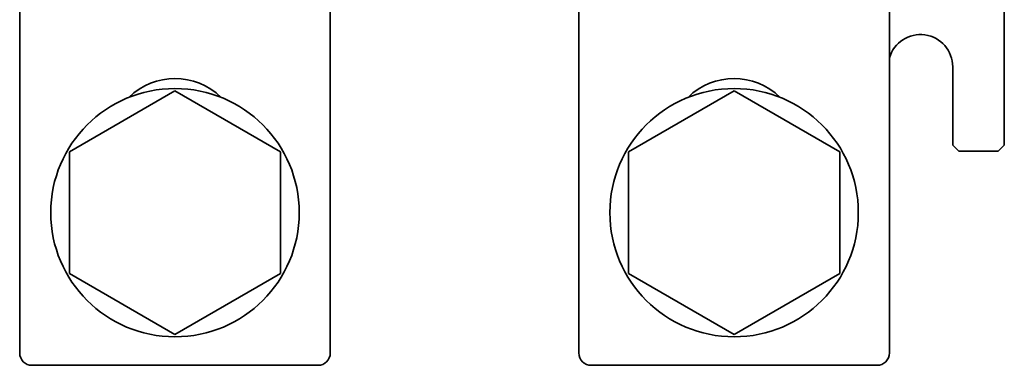
# Model space of a CAD drawing. Units: millimetres. Extents: x 105 to 823, y 13 to 570.
# Drawn here: x 387 to 466, y 176 to 203 of the extents above; entities that cross this region are included whole.
import ezdxf

# ---------------------------------------------------------------- set-up
doc = ezdxf.new("R2010")
doc.units = ezdxf.units.MM
doc.layers.add('1', color=7, linetype='Continuous', true_color=0xffffff)

msp = doc.modelspace()

# ---------------------------------------------------------------- linework, layer by layer
at = {"layer": '1', "color": 18, "linetype": 'Continuous', "lineweight": 35}
for p, q in [((465.984, 207.217), (465.984, 193.353)), ((386.734, 205.903), (386.734, 176.603)), ((411.734, 176.603), (411.734, 205.903)), ((431.734, 205.903), (431.734, 176.603)), ((456.734, 176.603), (456.734, 205.903)), ((461.834, 199.653), (461.834, 193.353)), ((390.734, 192.81), (399.234, 197.718)), ((390.734, 192.81), (399.234, 197.718)), ((399.234, 197.718), (407.734, 192.81)), ((399.234, 197.718), (407.734, 192.81)), ((435.734, 192.81), (444.234, 197.718)), ((435.734, 192.81), (444.234, 197.718)), ((444.234, 197.718), (452.734, 192.81)), ((444.234, 197.718), (452.734, 192.81)), ((390.734, 182.995), (390.734, 192.81)), ((390.734, 182.995), (390.734, 192.81)), ((407.734, 192.81), (407.734, 182.995)), ((407.734, 192.81), (407.734, 182.995)), ((435.734, 182.995), (435.734, 192.81)), ((435.734, 182.995), (435.734, 192.81)), ((452.734, 192.81), (452.734, 182.995)), ((452.734, 192.81), (452.734, 182.995)), ((461.834, 193.353), (462.334, 192.853)), ((465.484, 192.853), (462.334, 192.853)), ((465.484, 192.853), (465.984, 193.353)), ((399.234, 178.088), (390.734, 182.995)), ((399.234, 178.088), (390.734, 182.995)), ((407.734, 182.995), (399.234, 178.088)), ((407.734, 182.995), (399.234, 178.088)), ((444.234, 178.088), (435.734, 182.995)), ((444.234, 178.088), (435.734, 182.995)), ((452.734, 182.995), (444.234, 178.088)), ((452.734, 182.995), (444.234, 178.088)), ((387.734, 175.603), (410.734, 175.603)), ((432.734, 175.603), (455.734, 175.603))]:
    msp.add_line(p, q, dxfattribs=at)
for centre in [(399.234, 187.903), (399.234, 187.903), (444.234, 187.903), (444.234, 187.903)]:
    msp.add_circle(centre, 10, dxfattribs=at)
for centre, radius, start, end in [((459.234, 199.653), 2.6, 0, 164.05593), ((399.234, 193.403), 5.3, 45.61031, 134.38968), ((444.234, 193.403), 5.3, 45.61031, 134.38968), ((387.734, 176.603), 1, 180, 270), ((410.734, 176.603), 1, 270, 0), ((432.734, 176.603), 1, 180, 270), ((455.734, 176.603), 1, 270, 0)]:
    msp.add_arc(centre, radius, start, end, dxfattribs=at)

doc.saveas('drawing.dxf')
